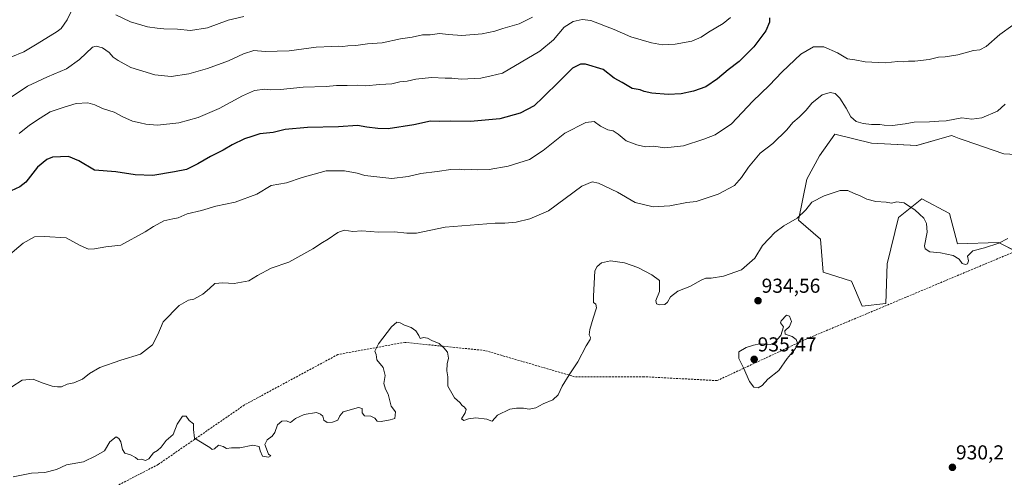
# Model space of a CAD drawing. Units: metres. Extents: x 562977 to 566404, y 4742600 to 4744946.
# Drawn here: x 563833 to 564321, y 4744252 to 4744480 of the extents above; entities that cross this region are included whole.
import ezdxf
from ezdxf.enums import TextEntityAlignment as Align

# ---------------------------------------------------------------- set-up
doc = ezdxf.new("R2010")
doc.units = ezdxf.units.M
doc.header["$MEASUREMENT"] = 0
doc.linetypes.add('TRAZOSX2', pattern=[1.5, 1, -0.5])
for name, color, linetype, lineweight in [('Arbolado forestal CxS', 92, 'Continuous', 0), ('Carátula', 7, 'Continuous', 5), ('Curva de nivel maestra', 36, 'Continuous', 30), ('Curva de nivel normal', 36, 'Continuous', 0), ('Pastizal CxS', 92, 'Continuous', 0), ('Punto de cota en terreno', 7, 'Continuous', 0), ('Rótulo de punto de cota en terreno', 19, 'Continuous', 0), ('Senda', 19, 'TRAZOSX2', 0)]:
    doc.layers.add(name, color=color, linetype=linetype, lineweight=lineweight)
doc.styles.add('Arial', font='txt', dxfattribs={"height": 0.2})

# ---------------------------------------------------------------- blocks, each defined once
blk = doc.blocks.new('*U150')
at = {"layer": 'Arbolado forestal CxS', "color": 92, "linetype": 'Continuous', "lineweight": 0}
blk.add_polyline3d([(564350.7761, 4744411.4095, 935.807), (564320.9053, 4744412.9897, 937.3387), (564301.1439, 4744419.7597, 938.6357), (564298.7143, 4744420.6865, 938.4729), (564296.2795, 4744421.6153, 938.4138), (564294.9719, 4744422.1143, 938.427), (564277.6371, 4744417.2403, 937.9389), (564255.1893, 4744418.3857, 938.3302), (564236.9569, 4744422.8743, 937.8196), (564229.4473, 4744411.9981, 936.3379), (564223.2149, 4744400.5023, 935.6228), (564218.9803, 4744380.1395, 934.3318), (564229.8757, 4744370.7333, 933.6301), (564231.3171, 4744354.2413, 933.1519), (564245.3141, 4744349.9065, 932.6555), (564250.5725, 4744337.4207, 932.3332), (564262.4063, 4744338.7357, 932.7081), (564263.0341, 4744358.3953, 933.4623), (564268.6633, 4744381.4027, 934.4943), (564280.1595, 4744390.6485, 935.4778), (564293.9647, 4744383.4195, 935.831), (564297.9081, 4744368.3059, 935.1146), (564318.2879, 4744368.9625, 934.5951), (564327.7647, 4744364.1761, 934.2596)], dxfattribs=at)
blk = doc.blocks.new('*U165')
at = {"layer": 'Curva de nivel normal', "color": 36, "linetype": 'Continuous', "lineweight": 0}
blk.add_polyline3d([(563828.64, 4744297.37, 940), (563833.76, 4744300.75, 940), (563839.18, 4744301.18, 940), (563843.75, 4744299.41, 940), (563848.68, 4744297.68, 940), (563851.36, 4744297.34, 940), (563853.27, 4744297.32, 940), (563856.08, 4744298.63, 940), (563859.32, 4744299.29, 940), (563863.66, 4744301.18, 940), (563867.17, 4744304.02, 940), (563872.33, 4744306.95, 940), (563882.69, 4744310.61, 940), (563892.44, 4744313.55, 940), (563898.37, 4744318.2, 940), (563901.03, 4744323.38, 940), (563903.68, 4744329.58, 940), (563911.67, 4744337.74, 940), (563916.33, 4744340.48, 940), (563919, 4744340.98, 940), (563923.45, 4744343.42, 940), (563926.7, 4744346.16, 940), (563929.36, 4744348.64, 940), (563933.33, 4744349.01, 940), (563938.88, 4744348.68, 940), (563946.19, 4744350.06, 940), (563950.57, 4744352.6, 940), (563957.28, 4744356.27, 940), (563966.09, 4744359.32, 940), (563978.07, 4744365.91, 940), (563982.85, 4744369.06, 940), (563985.67, 4744370.64, 940), (563990.33, 4744374.01, 940), (563993.52, 4744375.09, 940), (563997.79, 4744374.53, 940), (564002.3, 4744374.76, 940), (564010.63, 4744374.14, 940), (564018.51, 4744374.31, 940), (564024.61, 4744373.61, 940), (564029.37, 4744373.7, 940), (564043.68, 4744376.68, 940), (564068.42, 4744378.66, 940), (564073.32, 4744378.67, 940), (564078.86, 4744379.1, 940), (564085.66, 4744380.73, 940), (564095, 4744384.71, 940), (564111.49, 4744396.95, 940), (564116.67, 4744399.2, 940), (564119.75, 4744398.5, 940), (564129.15, 4744393.94, 940), (564137.87, 4744388.96, 940), (564146.82, 4744386.72, 940), (564155.23, 4744387.18, 940), (564163.64, 4744388.81, 940), (564168.21, 4744389.35, 940), (564179.21, 4744393.01, 940), (564187.18, 4744397.38, 940), (564190.76, 4744401.33, 940), (564194.25, 4744406.42, 940), (564200, 4744413.43, 940), (564206.33, 4744418.16, 940), (564213.23, 4744424.91, 940), (564216.27, 4744428.55, 940), (564219.26, 4744431.3, 940), (564222.76, 4744434.8, 940), (564225.69, 4744438.23, 940), (564230.67, 4744442.3, 940), (564234.7, 4744443.48, 940), (564237.16, 4744442.94, 940), (564239.57, 4744440.66, 940), (564242.7, 4744435.74, 940), (564245.02, 4744431.36, 940), (564247.68, 4744429.15, 940), (564251.09, 4744428.06, 940), (564255.15, 4744427.59, 940), (564259.28, 4744427.68, 940), (564261.57, 4744427.23, 940), (564265.69, 4744427.16, 940), (564272, 4744427.97, 940), (564276.33, 4744428.77, 940), (564284, 4744428.86, 940), (564288.67, 4744429.31, 940), (564292.33, 4744429.46, 940), (564300, 4744430.88, 940), (564305, 4744430.21, 940), (564310, 4744430.86, 940), (564317.67, 4744434.18, 940), (564321.61, 4744437.71, 940)], dxfattribs=at)
blk = doc.blocks.new('5PATER')
at = {"layer": 'Carátula', "linetype": 'Continuous', "lineweight": 5}
h = blk.add_hatch(color=250, dxfattribs=at)
edge = h.paths.add_edge_path()
edge.add_ellipse((0, 0.01), major_axis=(-1.33, -1.34), ratio=0.999422, start_angle=0, end_angle=360)

msp = doc.modelspace()

# ---------------------------------------------------------------- linework, layer by layer
at = {"layer": 'Arbolado forestal CxS', "color": 92, "linetype": 'Continuous', "lineweight": 0}
msp.add_polyline3d([(564350.78, 4744411.41, 935.81), (564320.91, 4744412.99, 937.34), (564301.14, 4744419.76, 938.64), (564298.71, 4744420.69, 938.47), (564296.28, 4744421.62, 938.41), (564294.97, 4744422.11, 938.43), (564277.64, 4744417.24, 937.94), (564255.19, 4744418.39, 938.33), (564236.96, 4744422.87, 937.82), (564229.45, 4744412, 936.34), (564223.21, 4744400.5, 935.62), (564218.98, 4744380.14, 934.33), (564229.88, 4744370.73, 933.63), (564231.32, 4744354.24, 933.15), (564245.31, 4744349.91, 932.66), (564250.57, 4744337.42, 932.33), (564262.41, 4744338.74, 932.71), (564263.03, 4744358.4, 933.46), (564268.66, 4744381.4, 934.49), (564280.16, 4744390.65, 935.48), (564293.96, 4744383.42, 935.83), (564297.91, 4744368.31, 935.11), (564318.29, 4744368.96, 934.6), (564327.76, 4744364.18, 934.26)], dxfattribs=at)
at = {"layer": 'Curva de nivel maestra', "color": 36, "linetype": 'Continuous', "lineweight": 30}
msp.add_polyline3d([(564204.57, 4744480.57, 950), (564204.56, 4744478.44, 950), (564202.78, 4744474.15, 950), (564196.79, 4744466.22, 950), (564189.54, 4744458.87, 950), (564184.15, 4744454.68, 950), (564178.87, 4744450.23, 950), (564173, 4744446.39, 950), (564166.95, 4744444.16, 950), (564160.79, 4744442.86, 950), (564154.29, 4744442.54, 950), (564146.21, 4744443.1, 950), (564142.37, 4744444.04, 950), (564140.46, 4744444.82, 950), (564136.48, 4744445.48, 950), (564131.45, 4744448.45, 950), (564127.5, 4744450.57, 950), (564122.04, 4744454.97, 950), (564113.32, 4744457.64, 950), (564110.9, 4744457.54, 950), (564106.91, 4744455.66, 950), (564100.33, 4744449.06, 950), (564092.29, 4744441.17, 950), (564087.82, 4744436.86, 950), (564080.83, 4744433.2, 950), (564070.82, 4744430.44, 950), (564056.28, 4744429.07, 950), (564046.28, 4744429.22, 950), (564041.03, 4744429.17, 950), (564036.42, 4744429.31, 950), (564028.06, 4744427.52, 950), (564015.43, 4744425.48, 950), (564010.2, 4744425.63, 950), (564004.81, 4744426.34, 950), (564000.08, 4744427.08, 950), (563990.7, 4744426.45, 950), (563975.37, 4744426.06, 950), (563964.21, 4744425.06, 950), (563958.33, 4744423.7, 950), (563951.74, 4744422.95, 950), (563947.64, 4744421.67, 950), (563944.08, 4744420.45, 950), (563937.89, 4744417.51, 950), (563933.56, 4744414.86, 950), (563927.22, 4744411.73, 950), (563920.98, 4744408.05, 950), (563915.27, 4744405.35, 950), (563909.42, 4744404.18, 950), (563898.64, 4744402.24, 950), (563889.89, 4744402.56, 950), (563880.28, 4744404.06, 950), (563869.6, 4744404.96, 950), (563861.8, 4744409.51, 950), (563856.79, 4744411.69, 950), (563848.73, 4744411.43, 950), (563845.99, 4744410.31, 950), (563841.42, 4744406.51, 950), (563835.63, 4744398.98, 950), (563832.56, 4744396.67, 950), (563824, 4744392.78, 950)], dxfattribs=at)
at = {"layer": 'Curva de nivel normal', "color": 36, "linetype": 'Continuous', "lineweight": 0}
for points in [[(563828.16, 4744461.06, 965), (563834.51, 4744463.69, 965), (563841.2, 4744467.69, 965), (563851.12, 4744473.73, 965), (563853.13, 4744475.23, 965), (563856, 4744479.63, 965), (563862.2, 4744492.2, 965)], [(563880.31, 4744482, 965), (563887.49, 4744478.56, 965), (563896, 4744476.08, 965), (563900.67, 4744475.52, 965), (563904.03, 4744475.07, 965), (563910.79, 4744474.94, 965), (563917.36, 4744474.32, 965), (563925.67, 4744475.54, 965), (563936, 4744479.37, 965), (563943.67, 4744481.24, 965)], [(563822.61, 4744437.5, 960), (563836.33, 4744446.65, 960), (563841.01, 4744448.75, 960), (563846.37, 4744451.36, 960), (563855.82, 4744455.28, 960), (563862.22, 4744459.86, 960), (563868.6, 4744465.94, 960), (563870.46, 4744466.54, 960), (563873.56, 4744465.68, 960), (563876.96, 4744463.29, 960), (563878.86, 4744461.01, 960), (563881.47, 4744459.42, 960), (563887.75, 4744455.99, 960), (563899.54, 4744452.21, 960), (563907.68, 4744451.44, 960), (563916.46, 4744452.79, 960), (563925.68, 4744455.39, 960), (563936.17, 4744459.19, 960), (563943.57, 4744462.67, 960), (563948.65, 4744464.28, 960), (563954.42, 4744463.88, 960), (563966.21, 4744464.23, 960), (563979.65, 4744465.96, 960), (563987.36, 4744466.27, 960), (563990.71, 4744466.58, 960), (563992.96, 4744466.41, 960), (563995.33, 4744466.7, 960), (563999.33, 4744466.88, 960), (564005.1, 4744467.65, 960), (564012.32, 4744468.14, 960), (564021.44, 4744470.07, 960), (564027.25, 4744471.04, 960), (564032.48, 4744472.08, 960), (564036.26, 4744472.21, 960), (564040.82, 4744472.83, 960), (564045.33, 4744472.25, 960), (564052, 4744471.88, 960), (564062, 4744472.55, 960), (564068.33, 4744473.92, 960), (564072.33, 4744475.36, 960), (564080.33, 4744477.63, 960), (564087, 4744480.85, 960)], [(563826.67, 4744362.29, 945), (563834.3, 4744368.78, 945), (563839.89, 4744371.82, 945), (563844.89, 4744371.99, 945), (563855.64, 4744371.4, 945), (563862.55, 4744367.56, 945), (563866.64, 4744365.8, 945), (563869.67, 4744365.81, 945), (563875.31, 4744366.82, 945), (563882.75, 4744367.77, 945), (563894.78, 4744374.25, 945), (563898.91, 4744377.04, 945), (563904.04, 4744379.78, 945), (563908.49, 4744380.86, 945), (563911.18, 4744381.28, 945), (563915.63, 4744383.25, 945), (563922.72, 4744384.87, 945), (563929.89, 4744387.06, 945), (563939.45, 4744389.04, 945), (563950.24, 4744393.1, 945), (563957.39, 4744397.28, 945), (563965, 4744398.73, 945), (563972.67, 4744401.27, 945), (563984.67, 4744404.57, 945), (563993.73, 4744404.68, 945), (564000.02, 4744403.44, 945), (564003.8, 4744402.34, 945), (564017.27, 4744400.73, 945), (564025.23, 4744401.84, 945), (564031.65, 4744403.3, 945), (564039.7, 4744404.21, 945), (564046.51, 4744405.34, 945), (564050.67, 4744405.5, 945), (564053.33, 4744405.15, 945), (564056.67, 4744405.3, 945), (564059.67, 4744405.08, 945), (564065.57, 4744405.32, 945), (564074.94, 4744406.89, 945), (564085.57, 4744410.32, 945), (564092.33, 4744414.63, 945), (564103, 4744423.24, 945), (564113.42, 4744428.65, 945), (564117.61, 4744429.04, 945), (564120.8, 4744426.8, 945), (564124.45, 4744425.05, 945), (564126.99, 4744424.41, 945), (564129.48, 4744422.75, 945), (564133.42, 4744419.54, 945), (564138.78, 4744417.53, 945), (564143.07, 4744416.54, 945), (564147, 4744416.85, 945), (564152.61, 4744416.05, 945), (564161.89, 4744416.99, 945), (564172, 4744420.4, 945), (564177.69, 4744422.5, 945), (564185.67, 4744427.88, 945), (564196.33, 4744439.18, 945), (564204.49, 4744446.96, 945), (564210.97, 4744453.82, 945), (564220.1, 4744462.5, 945), (564226.41, 4744466.17, 945), (564231.6, 4744466.12, 945), (564238.42, 4744463.17, 945), (564243.33, 4744460.19, 945), (564247.03, 4744459.69, 945), (564252.11, 4744458.77, 945), (564261.94, 4744458.28, 945), (564268.33, 4744458.91, 945), (564271.06, 4744458.74, 945), (564273.53, 4744459.1, 945), (564276.69, 4744459.02, 945), (564283.87, 4744459.95, 945), (564288.44, 4744461.08, 945), (564291.79, 4744461.2, 945), (564298.15, 4744462.15, 945), (564305.79, 4744464.38, 945), (564309, 4744464.72, 945), (564312.07, 4744466.35, 945), (564318.93, 4744472.36, 945), (564325.4, 4744476.96, 945)], [(564185.22, 4744480.77, 955), (564181.69, 4744477.8, 955), (564174.41, 4744473.53, 955), (564170.68, 4744470.96, 955), (564165.99, 4744468.98, 955), (564157.78, 4744467.44, 955), (564151.47, 4744467.14, 955), (564146.1, 4744468.1, 955), (564135.78, 4744471.11, 955), (564127.54, 4744474.8, 955), (564116, 4744479.26, 955), (564111.69, 4744479.69, 955), (564107.13, 4744478.78, 955), (564102.69, 4744476, 955), (564097.34, 4744469.7, 955), (564090.67, 4744464.05, 955), (564072.13, 4744453.13, 955), (564066.52, 4744451.78, 955), (564061.28, 4744450.65, 955), (564051.59, 4744450.18, 955), (564046.98, 4744450.65, 955), (564043.59, 4744450.59, 955), (564036.95, 4744450.95, 955), (564029.06, 4744450.05, 955), (564024.84, 4744449.15, 955), (564021.12, 4744448.78, 955), (564017.14, 4744447.81, 955), (564011.22, 4744447.44, 955), (564004.12, 4744446.75, 955), (564000.33, 4744447.16, 955), (563995.04, 4744446.96, 955), (563989.7, 4744446.99, 955), (563984.54, 4744446.48, 955), (563973.13, 4744446.23, 955), (563961.98, 4744444.92, 955), (563957.07, 4744444.8, 955), (563954.22, 4744445.16, 955), (563949.05, 4744444.47, 955), (563943.12, 4744441.89, 955), (563931.46, 4744435.49, 955), (563921.15, 4744431.15, 955), (563911.46, 4744428.44, 955), (563900.98, 4744427.22, 955), (563895.05, 4744427.78, 955), (563892.36, 4744428.46, 955), (563888.58, 4744429.24, 955), (563883.73, 4744431.4, 955), (563879.35, 4744433.74, 955), (563873.6, 4744435.51, 955), (563869.77, 4744437.44, 955), (563866.32, 4744438.39, 955), (563860.51, 4744437.97, 955), (563854.54, 4744436.18, 955), (563847.67, 4744433.93, 955), (563842.67, 4744430.84, 955), (563837.33, 4744427.31, 955), (563832.33, 4744423.1, 955)], [(563829.33, 4744252.72, 935), (563838.33, 4744254.44, 935), (563845, 4744254.91, 935), (563850.76, 4744256.41, 935), (563855.71, 4744258.65, 935), (563864.19, 4744260.08, 935), (563870.38, 4744263.11, 935), (563874.67, 4744265.58, 935), (563877.33, 4744270.02, 935), (563880.43, 4744272.54, 935), (563881.69, 4744271.74, 935), (563882.77, 4744270.1, 935), (563883.52, 4744266.19, 935), (563884.7, 4744264.37, 935), (563887.59, 4744263.59, 935), (563889.94, 4744262.28, 935), (563891.1, 4744261.26, 935), (563892.97, 4744261.51, 935), (563894.88, 4744260.76, 935), (563896.53, 4744261.62, 935), (563898.88, 4744264.64, 935), (563900.95, 4744265.8, 935), (563902.76, 4744267.44, 935), (563905.15, 4744270.67, 935), (563908.66, 4744273.67, 935), (563910.7, 4744278.76, 935), (563913.32, 4744282.76, 935), (563915.16, 4744282.83, 935), (563916.66, 4744280.66, 935), (563918.73, 4744279.06, 935), (563918.79, 4744276.12, 935), (563919.26, 4744271.9, 935), (563925.17, 4744268.21, 935), (563926.95, 4744267.24, 935), (563928, 4744266.26, 935), (563929.17, 4744266.58, 935), (563931.14, 4744268.36, 935), (563933.55, 4744267.8, 935), (563935.2, 4744266.84, 935), (563937.59, 4744267.09, 935), (563941.75, 4744267.08, 935), (563948.24, 4744268.49, 935), (563951.43, 4744267.76, 935), (563951.87, 4744265.53, 935), (563953, 4744263, 935), (563956.03, 4744262.43, 935), (563957.17, 4744263.19, 935), (563956.02, 4744264.02, 935), (563954.25, 4744268.71, 935), (563955.27, 4744271, 935), (563957.79, 4744272.86, 935), (563959.06, 4744274.78, 935), (563960.38, 4744278.47, 935), (563962.59, 4744280.4, 935), (563964.78, 4744280.43, 935), (563966.96, 4744279.7, 935), (563969.33, 4744281.6, 935), (563973.67, 4744283.6, 935), (563979.79, 4744284.61, 935), (563981.87, 4744283.88, 935), (563982.94, 4744282.88, 935), (563983.37, 4744280.84, 935), (563985.1, 4744279.67, 935), (563987.73, 4744279.76, 935), (563990.43, 4744280.91, 935), (563991.33, 4744283, 935), (563993.09, 4744284.97, 935), (564000.68, 4744287.04, 935), (564002.49, 4744286.63, 935), (564002.53, 4744284.48, 935), (564003.58, 4744282.9, 935), (564006.73, 4744282.81, 935), (564008.84, 4744281.83, 935), (564009.97, 4744280.27, 935), (564011.82, 4744280.09, 935), (564016.33, 4744280.93, 935), (564018.76, 4744281.6, 935), (564018.96, 4744284.91, 935), (564016.79, 4744287.72, 935), (564015.34, 4744293.73, 935), (564014.02, 4744296.29, 935), (564013.3, 4744299.11, 935), (564013.84, 4744302.99, 935), (564012.89, 4744306.99, 935), (564009.83, 4744310.74, 935), (564009.37, 4744313.44, 935), (564008.83, 4744315.11, 935), (564010.5, 4744318.67, 935), (564017.05, 4744327.1, 935), (564019.7, 4744329.46, 935), (564021.38, 4744329.2, 935), (564023.4, 4744328.02, 935), (564026.72, 4744326.88, 935), (564029.18, 4744325.18, 935), (564030.54, 4744322.87, 935), (564031.25, 4744321.42, 935), (564032.99, 4744321.79, 935), (564034.91, 4744321.59, 935), (564037, 4744320.46, 935), (564040.65, 4744318.9, 935), (564043.04, 4744316.68, 935), (564044.84, 4744314.66, 935), (564045.24, 4744311.62, 935), (564044.69, 4744308.74, 935), (564044.56, 4744305.33, 935), (564044.95, 4744302.33, 935), (564044.92, 4744297.65, 935), (564048.28, 4744291.95, 935), (564050.93, 4744289.6, 935), (564052.13, 4744288.13, 935), (564053.31, 4744287.31, 935), (564054.03, 4744286.18, 935), (564053.6, 4744284.52, 935), (564051.83, 4744281.54, 935), (564053, 4744280.67, 935), (564055.19, 4744281.52, 935), (564058.83, 4744281.94, 935), (564064.36, 4744281.36, 935), (564066.25, 4744280.44, 935), (564067, 4744280.33, 935), (564069.58, 4744283.33, 935), (564075.79, 4744286.26, 935), (564079.05, 4744286.74, 935), (564082.6, 4744286.84, 935), (564085.27, 4744286.31, 935), (564088.58, 4744286.93, 935), (564092.32, 4744288.94, 935), (564097.13, 4744291, 935), (564099.79, 4744293.41, 935), (564101.78, 4744297.7, 935), (564105.13, 4744303.37, 935), (564109.43, 4744309.74, 935), (564113.64, 4744317.67, 935), (564115.58, 4744320.82, 935), (564115.73, 4744321.93, 935), (564115.15, 4744323.15, 935), (564115.47, 4744325.79, 935), (564117.07, 4744331.53, 935), (564118.73, 4744336.52, 935), (564118.41, 4744338.41, 935), (564117.22, 4744339.22, 935), (564117.26, 4744342.42, 935), (564118.01, 4744355, 935), (564119.01, 4744357.12, 935), (564121.17, 4744359.02, 935), (564125.67, 4744360.01, 935), (564132.67, 4744358.93, 935), (564139.33, 4744356.64, 935), (564146.27, 4744352.92, 935), (564149.97, 4744350.13, 935), (564149.99, 4744344.72, 935), (564148.21, 4744340.21, 935), (564148.56, 4744338.56, 935), (564150.19, 4744338.06, 935), (564152.64, 4744338.29, 935), (564153.95, 4744339.38, 935), (564155.43, 4744342.05, 935), (564159.11, 4744344.79, 935), (564165.02, 4744347.13, 935), (564170.62, 4744350.38, 935), (564173.07, 4744351.39, 935), (564175.67, 4744351.26, 935), (564181.74, 4744352.32, 935), (564190.77, 4744355.5, 935), (564197.31, 4744361.21, 935), (564201.1, 4744367.49, 935), (564204.49, 4744371.03, 935), (564207.29, 4744374.01, 935), (564211.67, 4744377.3, 935), (564218.33, 4744381.1, 935), (564222.67, 4744385.28, 935), (564225.67, 4744389.11, 935), (564231.67, 4744392.28, 935), (564239.71, 4744394.92, 935), (564243.51, 4744394.93, 935), (564246.63, 4744393.3, 935), (564249.19, 4744392.43, 935), (564252.97, 4744390.63, 935), (564257.36, 4744389.39, 935), (564262.43, 4744388.98, 935), (564265.11, 4744388.49, 935), (564267.84, 4744389.17, 935), (564271.5, 4744388.77, 935), (564273.61, 4744387.18, 935), (564276.69, 4744385.33, 935), (564279.05, 4744383.02, 935), (564281.14, 4744381.11, 935), (564282.56, 4744378.46, 935), (564282.89, 4744374.16, 935), (564281.49, 4744367.39, 935), (564281.89, 4744365.87, 935), (564284.18, 4744364.4, 935), (564289.43, 4744363.96, 935), (564295.76, 4744362.64, 935), (564298.79, 4744360.79, 935), (564300.24, 4744358.57, 935), (564301.84, 4744358.08, 935), (564302.94, 4744358.52, 935), (564303.3, 4744359.86, 935), (564302.93, 4744362.32, 935), (564305.54, 4744364.95, 935), (564311.33, 4744366.36, 935), (564318.43, 4744368.62, 935), (564322.89, 4744370.95, 935)], [(564198.98, 4744296.96, 935), (564201, 4744298.06, 935), (564203.8, 4744301.15, 935), (564209.22, 4744305.45, 935), (564213.34, 4744311.43, 935), (564217.43, 4744316.44, 935), (564218.49, 4744319, 935), (564217.88, 4744320.91, 935), (564215.88, 4744322.38, 935), (564212.34, 4744323.57, 935), (564212.15, 4744325.16, 935), (564214.58, 4744327.32, 935), (564215.51, 4744329.75, 935), (564214.52, 4744332.44, 935), (564213, 4744333, 935), (564210.47, 4744330.13, 935), (564210.04, 4744329.21, 935), (564211.57, 4744327.18, 935), (564210.17, 4744322.81, 935), (564207.09, 4744319.4, 935), (564205.17, 4744318.38, 935), (564199.88, 4744318.68, 935), (564196.71, 4744318.06, 935), (564192.95, 4744316.98, 935), (564189.47, 4744314.8, 935), (564189.39, 4744311.5, 935), (564191.72, 4744306.85, 935), (564194.63, 4744300.08, 935), (564196.87, 4744297.2, 935), (564198.98, 4744296.96, 935)]]:
    msp.add_polyline3d(points, dxfattribs=at)
at = {"layer": 'Pastizal CxS', "color": 92, "linetype": 'Continuous', "lineweight": 0}
for points in [[(564327.76, 4744364.18, 934.26), (564318.29, 4744368.96, 934.6), (564297.91, 4744368.31, 935.11), (564293.96, 4744383.42, 935.83), (564280.16, 4744390.65, 935.48), (564268.66, 4744381.4, 934.49), (564263.03, 4744358.4, 933.46), (564262.41, 4744338.74, 932.71), (564250.57, 4744337.42, 932.33), (564245.31, 4744349.91, 932.66), (564231.32, 4744354.24, 933.15), (564229.88, 4744370.73, 933.63), (564218.98, 4744380.14, 934.33), (564223.21, 4744400.5, 935.62), (564229.45, 4744412, 936.34), (564236.96, 4744422.87, 937.82), (564255.19, 4744418.39, 938.33), (564277.64, 4744417.24, 937.94), (564294.97, 4744422.11, 938.43), (564296.28, 4744421.62, 938.41), (564298.71, 4744420.69, 938.47), (564301.14, 4744419.76, 938.64), (564320.91, 4744412.99, 937.34), (564350.78, 4744411.41, 935.81)], [(564350.78, 4744411.41, 935.81), (564320.91, 4744412.99, 937.34), (564301.14, 4744419.76, 938.64), (564298.71, 4744420.69, 938.47), (564296.28, 4744421.62, 938.41), (564294.97, 4744422.11, 938.43), (564277.64, 4744417.24, 937.94), (564255.19, 4744418.39, 938.33), (564236.96, 4744422.87, 937.82), (564229.45, 4744412, 936.34), (564223.21, 4744400.5, 935.62), (564218.98, 4744380.14, 934.33), (564229.88, 4744370.73, 933.63), (564231.32, 4744354.24, 933.15), (564245.31, 4744349.91, 932.66), (564250.57, 4744337.42, 932.33), (564262.41, 4744338.74, 932.71), (564263.03, 4744358.4, 933.46), (564268.66, 4744381.4, 934.49), (564280.16, 4744390.65, 935.48), (564293.96, 4744383.42, 935.83), (564297.91, 4744368.31, 935.11), (564318.29, 4744368.96, 934.6), (564327.76, 4744364.18, 934.26)]]:
    msp.add_polyline3d(points, dxfattribs=at)
at = {"layer": 'Senda', "color": 19, "linetype": 'TRAZOSX2', "lineweight": 0}
msp.add_lwpolyline([(564388.21, 4744382.4), (564327.68, 4744365.11), (564222.94, 4744321.12), (564178.66, 4744300.46), (564142.29, 4744302.42), (564107.88, 4744302.42), (564063.3, 4744315.42), (564023.61, 4744319.46), (563990.38, 4744313.42), (563944.07, 4744288.4), (563901.25, 4744258.84), (563870.16, 4744242.7), (563836.59, 4744228.71), (563802.12, 4744212.14), (563752.36, 4744161.65), (563716.42, 4744121.28)], dxfattribs=at)

# ---------------------------------------------------------------- block references
at = {"layer": 'Arbolado forestal CxS', "color": 92, "linetype": 'Continuous', "lineweight": 0}
msp.add_blockref('*U150', (0, 0), dxfattribs=at)
at = {"layer": 'Curva de nivel normal', "color": 36, "linetype": 'Continuous', "lineweight": 0}
msp.add_blockref('*U165', (0, 0), dxfattribs=at)
at = {"layer": 'Punto de cota en terreno', "linetype": 'Continuous', "lineweight": 0}
for p in [(564198.93, 4744340.13, 934.56), (564197, 4744311, 935.47), (564295.38, 4744257.4, 930.2)]:
    msp.add_blockref('5PATER', p, dxfattribs=at)

# ---------------------------------------------------------------- texts
at = {"layer": 'Rótulo de punto de cota en terreno', "color": 19, "linetype": 'Continuous', "lineweight": 0, "style": 'Arial'}
for s, p in [('934,56', (564200.69, 4744341.89)), ('935,47', (564198.76, 4744312.76)), ('930,2', (564297.14, 4744259.16))]:
    msp.add_text(s, height=7, dxfattribs=at).set_placement(p, align=Align.BOTTOM_LEFT)

doc.saveas('drawing.dxf')
